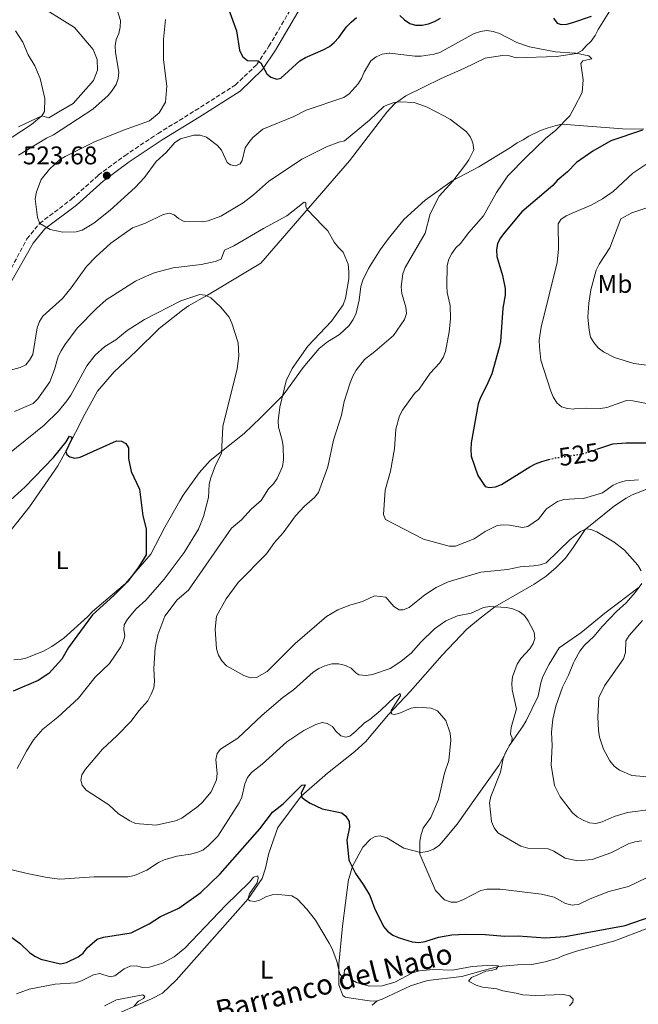
# Model space of a CAD drawing. Units: metres. Extents: x 570113 to 573557, y 4710280 to 4712628.
# Drawn here: x 571625 to 571867, y 4711027 to 4711412 of the extents above; entities that cross this region are included whole.
import ezdxf
from ezdxf.enums import TextEntityAlignment as Align

# ---------------------------------------------------------------- set-up
doc = ezdxf.new("R2010")
doc.units = ezdxf.units.M
doc.header["$MEASUREMENT"] = 0
doc.linetypes.add('DGN Style 3', pattern=[2.435891, 1.739922, -0.695969])
doc.linetypes.add('DGN Style 5', pattern=[1.217945, 0.521977, -0.695969])
for name, color, linetype, lineweight in [('Acequia sin especificar', 4, 'Continuous', 0), ('Barranco lineal', 142, 'DGN Style 3', 13), ('Camino', 7, 'DGN Style 3', 0), ('Cota de curva de nivel directora', 7, 'Continuous', 0), ('Cota de punto acotado terreno', 7, 'Continuous', 0), ('Curva de nivel directora', 30, 'Continuous', 30), ('Curva de nivel directora no vista', 30, 'DGN Style 5', 30), ('Curva de nivel intermedia', 30, 'Continuous', 0), ('Etiqueta de uso rústico', 92, 'Continuous', 0), ('Línea de cambio de uso (parcela vista)', 92, 'Continuous', 0), ('Margen derecho', 7, 'Continuous', 0), ('Punto acotado terreno (símbolo)', 7, 'Continuous', 0), ('Texto de arroyo-regatas y barrancos', 142, 'Continuous', 0)]:
    doc.layers.add(name, color=color, linetype=linetype, lineweight=lineweight)
doc.styles.add('Style-Arial', font='arial.ttf')

# ---------------------------------------------------------------- blocks, each defined once
blk = doc.blocks.new('5PATER')
at = {"layer": 'Barranco lineal', "linetype": 'Continuous', "lineweight": 0}
h = blk.add_hatch(color=51, dxfattribs=at)
edge = h.paths.add_edge_path()
edge.add_ellipse((0, 0), major_axis=(-0.11, -0.111), ratio=0.999422, start_angle=0, end_angle=360)

msp = doc.modelspace()

# ---------------------------------------------------------------- linework, layer by layer
at = {"layer": 'Acequia sin especificar', "color": 4, "linetype": 'Continuous', "lineweight": 0}
for points in [[(571764.94, 4711028.11, 493.28), (571766.88, 4711028.68, 492.63), (571778.01, 4711033.9, 493.77), (571784.66, 4711035.97, 493.96), (571798, 4711037.57, 494.62), (571806.35, 4711039.94, 494.62), (571812.41, 4711041.55, 495), (571819.85, 4711042.17, 494.8), (571825.52, 4711042.28, 495.18), (571830.63, 4711043.33, 495.55), (571835.57, 4711044.77, 495.93), (571837.85, 4711045.87, 495.93), (571842.97, 4711047.5, 496.31), (571857.96, 4711051.62, 496.69), (571870.88, 4711056.53, 497.07)], [(571764.94, 4711028.11, 493.28), (571762.92, 4711026.41, 492.31)]]:
    msp.add_polyline3d(points, dxfattribs=at)
at = {"layer": 'Camino', "color": 7, "linetype": 'DGN Style 3', "lineweight": 0}
msp.add_polyline3d([(571478.97, 4711240.86, 504.43), (571482.2, 4711243.95, 505.3), (571501.79, 4711255.59, 507.65), (571508.72, 4711261.63, 508.02), (571516.19, 4711263.94, 508.15), (571542.32, 4711263.38, 510), (571545.58, 4711263.77, 510.37), (571551.65, 4711265.65, 510.5), (571580.14, 4711281.73, 515.45), (571601.74, 4711293.48, 518.29), (571611.15, 4711299.62, 518.42), (571616.08, 4711305.7, 518.54), (571619.44, 4711310.73, 518.54), (571627.82, 4711326.48, 519.28), (571632.75, 4711332.56, 519.28), (571645.32, 4711342.03, 522.25), (571655.73, 4711351.39, 523.49), (571666.11, 4711359.06, 522.87), (571679.13, 4711367.75, 521.01), (571693.71, 4711376.71, 521.88), (571709.39, 4711386.73, 523.24), (571717.76, 4711394.75, 524.85), (571722.56, 4711401.91, 525.96), (571735.08, 4711423.29, 529.92)], dxfattribs=at)
at = {"layer": 'Curva de nivel directora', "color": 30, "linetype": 'Continuous', "lineweight": 30, "flags": 128}
for points, elevation in [([(571703.73, 4711424.96), (571709.91, 4711407.94), (571711.05, 4711400.36), (571712.24, 4711397.95), (571714.1, 4711396.3)], 525), ([(571714.1, 4711396.3), (571718.15, 4711396.18), (571719.37, 4711395.36), (571721.71, 4711391.12), (571723.33, 4711389.83), (571725.6, 4711389.09), (571727.19, 4711389.48), (571734.62, 4711396.19), (571736.84, 4711397.54), (571743.83, 4711400.48), (571746.19, 4711401.78), (571748.14, 4711403.34), (571749.9, 4711405.3), (571752.89, 4711409.56), (571754.74, 4711411.41), (571756.85, 4711413.12)], 525), ([(571773.82, 4711413.92), (571775.64, 4711412.21), (571777.76, 4711410.8), (571779.98, 4711410.15), (571782.48, 4711410.16), (571785.07, 4711410.66), (571787.4, 4711411.55), (571789.68, 4711412.94)], 525), ([(571833.96, 4711412.95), (571835.43, 4711410.92), (571836.93, 4711410.39), (571839.12, 4711410.53), (571841.54, 4711411.18), (571848.82, 4711413.66)], 525), ([(571868.75, 4711369.03), (571856.33, 4711364.82), (571849.33, 4711360.87), (571842.89, 4711356.43), (571839.37, 4711352.74), (571835.35, 4711349.31), (571833.65, 4711347.34), (571821.57, 4711337.08), (571814.85, 4711329.05), (571813.23, 4711326.91), (571812.06, 4711324.7), (571811.63, 4711322.21), (571811.71, 4711319.55), (571813.97, 4711312.17), (571814.96, 4711307), (571814.99, 4711304.48), (571814.09, 4711299.31), (571813.15, 4711286.34), (571812.71, 4711283.88), (571809.79, 4711273.67), (571807.75, 4711268.94), (571805.31, 4711264.38), (571804.46, 4711261.88), (571801.73, 4711246.65), (571801.64, 4711244), (571801.74, 4711241.33), (571804.35, 4711233.82), (571807.14, 4711229.56), (571808.69, 4711229.08), (571811.18, 4711229.31), (571813.57, 4711230.25), (571824.64, 4711237.15), (571826.83, 4711238.37), (571829.36, 4711239.29), (571832.14, 4711240.03)], 525), ([(571621.33, 4711224.11), (571627.08, 4711229.39), (571638.25, 4711240.91), (571643.2, 4711246.98), (571644.54, 4711249.15), (571645.39, 4711248.85), (571645.29, 4711247.91), (571643.07, 4711243.24), (571643.39, 4711242), (571644.58, 4711241.09), (571646.58, 4711240.63), (571648.6, 4711241.04), (571662.89, 4711247.44), (571664.84, 4711247.3), (571666.53, 4711246.32), (571667.6, 4711244.64), (571667.54, 4711240.42), (571668.66, 4711235.4), (571671.85, 4711228.46), (571673.14, 4711218.03), (571674.43, 4711212.94), (571674.47, 4711202.77), (571671.51, 4711197.92), (571667.13, 4711192.1), (571661.87, 4711186.79), (571653.46, 4711179.19), (571644.02, 4711166.44), (571641.52, 4711161.88), (571636.44, 4711156.22), (571632.17, 4711153.5), (571622.46, 4711149.32)], 500), ([(571850.95, 4711244.16), (571857.17, 4711246.19), (571862.38, 4711246.66), (571875.46, 4711246.58)], 525), ([(571620.98, 4711053.58), (571625.15, 4711050.57), (571628.76, 4711046.94), (571630.91, 4711045.59), (571633.25, 4711044.37), (571640.9, 4711042.59), (571643.36, 4711043.05), (571647.89, 4711045.24), (571649.88, 4711046.75), (571651.45, 4711048.86), (571655.34, 4711052.22), (571657.72, 4711053), (571668.61, 4711054.65), (571675.62, 4711058.21), (571680.04, 4711061.07), (571687.24, 4711064.34), (571695.87, 4711070.43), (571703.39, 4711077.84), (571719.02, 4711095.46), (571724, 4711101.96), (571728.1, 4711105.23), (571735.4, 4711112.51), (571736.79, 4711112.67), (571735.22, 4711109.43), (571735.45, 4711107.83), (571736.5, 4711106.89), (571738.71, 4711105.42), (571743.39, 4711103.21), (571751.03, 4711101.74), (571752.67, 4711100.39), (571753.97, 4711098.26), (571754.09, 4711096.13), (571753.08, 4711090.98), (571753.84, 4711083.25), (571754.04, 4711082.57), (571756.39, 4711077.92), (571759.47, 4711073.67), (571762.03, 4711069.37), (571763.82, 4711064.3), (571767.36, 4711057.2), (571768.98, 4711055.3), (571771.03, 4711053.75), (571773.48, 4711052.7), (571778.67, 4711051.15), (571781.23, 4711050.9), (571783.69, 4711051.36), (571788.9, 4711053.04), (571794.13, 4711053.86), (571799.35, 4711054.21), (571807.13, 4711054.01), (571814.86, 4711053.34), (571820.14, 4711053.52), (571830.69, 4711052.75), (571838.45, 4711053.25), (571861.97, 4711057.57), (571872.11, 4711061.09)], 500)]:
    msp.add_lwpolyline(points, dxfattribs=dict(at, elevation=elevation))
at = {"layer": 'Curva de nivel directora no vista', "color": 30, "linetype": 'DGN Style 5', "lineweight": 30, "elevation": 525, "flags": 128}
msp.add_lwpolyline([(571832.14, 4711240.03), (571834.48, 4711240.66), (571845.03, 4711242.22), (571850.95, 4711244.16)], dxfattribs=at)
at = {"layer": 'Curva de nivel intermedia', "color": 30, "linetype": 'Continuous', "lineweight": 0, "flags": 128}
for points, elevation in [([(571662.91, 4711416.99), (571664.4, 4711412.05), (571664.36, 4711409.39), (571663.76, 4711406.85), (571662.72, 4711404.51), (571662.34, 4711402.04), (571662.42, 4711399.41), (571663.85, 4711391.77), (571663.52, 4711389.26), (571662.75, 4711386.88), (571661.17, 4711384.57), (571659.6, 4711382.62), (571653.63, 4711377.3), (571638.23, 4711367.26), (571635.5, 4711365.97), (571624.48, 4711359.21)], 515), ([(571790.79, 4711280), (571791.71, 4711282.32), (571793.16, 4711290.1), (571793.62, 4711295.1), (571793.47, 4711300.32), (571792.32, 4711305.46), (571792.24, 4711308.1), (571792.3, 4711316.03), (571793.02, 4711318.56), (571794.12, 4711320.81), (571795.76, 4711322.93), (571797.56, 4711324.71), (571800.8, 4711329.04), (571806.55, 4711335.54), (571811.58, 4711344.58), (571816.01, 4711351.14), (571823.33, 4711358.67), (571830.87, 4711365.74), (571834.8, 4711369.01), (571840.37, 4711374.61), (571842.15, 4711378.02), (571845.14, 4711383.77), (571845.5, 4711388.82), (571844.66, 4711395.17), (571845.46, 4711396.26), (571848.9, 4711397.05), (571847.77, 4711398.13), (571842.69, 4711399.16), (571842.15, 4711399.2), (571834.71, 4711399.68), (571824.55, 4711401.67), (571819.63, 4711403.34), (571812.79, 4711406.89), (571810.28, 4711407.71), (571807.81, 4711408.04), (571805.33, 4711407.69), (571802.93, 4711406.86), (571789.48, 4711399.44), (571787.25, 4711398.84), (571782.2, 4711398.1), (571779.65, 4711398.1), (571769.92, 4711399.23), (571769.56, 4711399.25), (571766.92, 4711398.77), (571764.53, 4711397.81), (571762.49, 4711396.18), (571759.77, 4711391.72), (571758.8, 4711389.33), (571757.41, 4711387.26), (571753.97, 4711383.27), (571751.89, 4711381.87), (571737.12, 4711376.86), (571732.31, 4711374.4), (571720.22, 4711369.4), (571716.27, 4711366.16), (571714.7, 4711364.2), (571713.25, 4711362.07), (571712.03, 4711357.17), (571711.23, 4711355.82), (571709.48, 4711355.12), (571707.54, 4711355.42), (571706.13, 4711356.37), (571704.04, 4711361.18), (571702.43, 4711363.09), (571698.06, 4711366.27), (571695.61, 4711367.08), (571693.11, 4711367.16), (571687.97, 4711365.71), (571685.72, 4711364.27), (571682.39, 4711360.48), (571678.42, 4711356.72), (571673.86, 4711350.53), (571670.16, 4711346.57), (571660.44, 4711337.78), (571653.97, 4711332.64), (571649.45, 4711329.92), (571647.05, 4711329.22), (571641.84, 4711329.12), (571636.86, 4711330.13), (571632.92, 4711332.51), (571631.9, 4711334.8), (571631.05, 4711342.2), (571631.57, 4711344.85), (571633.37, 4711349.67), (571636.59, 4711353.72), (571640.53, 4711357.37), (571642.78, 4711358.78), (571654.28, 4711364.52), (571665.55, 4711369.01), (571675.74, 4711372.67), (571679.6, 4711375.86), (571682.01, 4711380.03), (571682.61, 4711386.33), (571681.22, 4711396.57), (571681.21, 4711404.62), (571682.07, 4711412.35)], 520), ([(571623.36, 4711407.97), (571626.22, 4711403.53), (571628.29, 4711398.55), (571630.9, 4711394.24), (571632.94, 4711389.26), (571634.88, 4711381.52), (571634.65, 4711376.35), (571633.6, 4711374.62), (571629.66, 4711371.21), (571618.27, 4711363.81)], 510), ([(571619.95, 4711274.68), (571625.21, 4711276.09), (571627.44, 4711277.21), (571628.88, 4711279), (571630.06, 4711281.22), (571631.87, 4711291.63), (571632.7, 4711294.1), (571634.07, 4711296.19), (571641.79, 4711303.16), (571645.15, 4711307.27), (571651.17, 4711315.62), (571654.82, 4711319.49), (571660.68, 4711324.84), (571669.08, 4711330.78), (571674.18, 4711332.65), (571681.15, 4711336.04), (571683.61, 4711336.49), (571685.41, 4711335.9), (571687.13, 4711334.41), (571689.34, 4711333.23), (571696.34, 4711333.11), (571698.79, 4711333.58), (571703.76, 4711335.34), (571712.44, 4711340.63), (571716.49, 4711343.71), (571722.35, 4711348.9), (571735.48, 4711357.7), (571745.02, 4711362.54), (571749.96, 4711364.35), (571752.16, 4711364.83), (571761.86, 4711373), (571767.47, 4711378.33), (571768.9, 4711378.94), (571771.58, 4711379.87), (571774.07, 4711380.14), (571779.39, 4711379.95), (571784.23, 4711378.21), (571791.31, 4711374.58), (571793.6, 4711373.17), (571799.86, 4711368.34), (571801.43, 4711366.35), (571802.39, 4711364.04), (571802.74, 4711361.31), (571800.81, 4711357.4), (571799.29, 4711355.25), (571794.52, 4711349.1), (571789.16, 4711343.24), (571785.62, 4711336.34)], 515), ([(571874.06, 4711358.23), (571864.99, 4711352.2), (571857.28, 4711345.08), (571853.15, 4711342.17), (571848.74, 4711339.63), (571842.15, 4711336.88), (571838.93, 4711335.54), (571836.79, 4711334.1), (571835.82, 4711332.38), (571835.92, 4711322.56), (571835.38, 4711317.22), (571829.11, 4711291.92), (571828.37, 4711286.84), (571828.5, 4711284.26), (571829.01, 4711279.02), (571832.85, 4711266.86), (571833.87, 4711264.55), (571835.2, 4711262.24), (571837.1, 4711260.72), (571839.44, 4711260.06), (571841.93, 4711259.84), (571842.15, 4711259.86), (571846.99, 4711260.22), (571852.39, 4711260), (571854.86, 4711260.39), (571862.49, 4711263.17), (571864.99, 4711263.1), (571872.48, 4711261.67)], 530), ([(571703.8, 4711318.49), (571705.17, 4711322.11), (571708.84, 4711323.81), (571720.38, 4711330.59), (571729.51, 4711335.47), (571736.33, 4711340.85), (571737.01, 4711340.72), (571737.03, 4711339.15), (571737.51, 4711337.95), (571743.64, 4711331.61), (571745.58, 4711329.69), (571748.1, 4711325.18), (571749.72, 4711323.05), (571751.65, 4711321.25), (571753.56, 4711316.57), (571753.84, 4711313.58), (571753.79, 4711310.83), (571752.48, 4711303.28), (571751.55, 4711300.69), (571747.08, 4711294.31), (571737.83, 4711284.51), (571731.63, 4711275.74), (571729.24, 4711270.91), (571726.83, 4711260.6), (571726.16, 4711255.24), (571726.35, 4711252.75), (571727.73, 4711247.68), (571728.08, 4711245.21), (571728.2, 4711239.91), (571727.8, 4711237.35), (571725.77, 4711232.65), (571724.27, 4711230.48), (571722.38, 4711228.52), (571719.49, 4711224.01), (571715.55, 4711220.66), (571711.84, 4711216.49), (571707.93, 4711213.24), (571691, 4711188.95), (571686.66, 4711185.11), (571681.73, 4711178.68), (571679.09, 4711171.45), (571678.01, 4711166.27), (571677.45, 4711158.21), (571677.72, 4711153.13), (571677.44, 4711150.65), (571676.46, 4711148.22), (571675.18, 4711145.57), (571671.58, 4711141.58), (571668.6, 4711137.57), (571663.06, 4711131.89), (571657.37, 4711126.63), (571650.71, 4711118.79), (571649.26, 4711116.6), (571648.9, 4711114.45), (571649.48, 4711112.53), (571650.97, 4711110.52), (571659.84, 4711104.82), (571663.71, 4711101.31), (571668.07, 4711098.51), (571670.36, 4711097.5), (571678.43, 4711096.87), (571685.97, 4711098.55), (571688.42, 4711099.59), (571694.74, 4711104.22), (571696.6, 4711105.89), (571699.96, 4711109.93), (571702.02, 4711114.61), (571702.26, 4711117.1), (571701.74, 4711122.52), (571702.27, 4711124.96), (571703.6, 4711126.66), (571710.43, 4711130.9), (571719.9, 4711139.97), (571727.94, 4711146.86), (571732.14, 4711149.86), (571739.81, 4711156.82), (571742.03, 4711158.28), (571744.46, 4711159.29), (571747.11, 4711160.05), (571749.77, 4711160.1), (571752.46, 4711159.39), (571754.72, 4711158.32), (571756.62, 4711156.5), (571757.72, 4711155.8), (571760.56, 4711155.5), (571763.03, 4711155.92), (571770, 4711158.18), (571774.23, 4711161.02), (571778.39, 4711164.39), (571781.85, 4711168.41), (571787.38, 4711173.77), (571791.76, 4711176.87), (571796.37, 4711178.85), (571801.71, 4711179.95), (571806.52, 4711182.12), (571809, 4711182.53), (571815.52, 4711182.16), (571817.96, 4711181.62), (571820.53, 4711180.48), (571822.53, 4711178.98), (571824.04, 4711176.94)], 510), ([(571882.24, 4711342.54), (571864.65, 4711336.66), (571860.23, 4711334.29), (571856.01, 4711322.96), (571851.78, 4711316.51), (571850.59, 4711314.16), (571848.57, 4711306.57), (571847.74, 4711301.27), (571847.42, 4711295.87), (571847.88, 4711290.75), (571848.48, 4711288.01), (571849.71, 4711285.84), (571851.38, 4711283.75), (571853.45, 4711282.25), (571857.85, 4711280.04), (571865.4, 4711277.69), (571878.48, 4711276.01)], 535), ([(571785.62, 4711336.34), (571783.68, 4711328.72), (571775.86, 4711315.32), (571775, 4711312.81), (571774.32, 4711307.69), (571774.56, 4711305.06), (571776.19, 4711299.79), (571776.35, 4711297.3), (571775.57, 4711294.92), (571771.25, 4711288.63), (571764.06, 4711282.43), (571759.97, 4711279.23), (571756.65, 4711275.06), (571755.38, 4711272.65), (571754.28, 4711270.15), (571751.97, 4711262.73), (571750.91, 4711257.47), (571747.83, 4711247.58), (571745.58, 4711237.22), (571741.97, 4711227.21), (571740.44, 4711225.23), (571736.41, 4711221.78), (571732.92, 4711217.95), (571728.18, 4711211.4), (571724.71, 4711207.54), (571721.53, 4711203.12), (571710.5, 4711191.85), (571705.83, 4711185.56), (571702, 4711178.74), (571701.47, 4711173.57), (571702.04, 4711165.92), (571702.85, 4711163.41), (571704.08, 4711161.23), (571705.9, 4711159.29), (571712.67, 4711155.46), (571715.16, 4711154.6), (571717.66, 4711154.72), (571721.91, 4711157.04), (571732.87, 4711168.06), (571745.02, 4711178.53), (571749.57, 4711181.2), (571754.27, 4711183.05), (571759.15, 4711184.46), (571763.93, 4711186.68), (571768.26, 4711186.19), (571771.44, 4711182.51), (571773.56, 4711181.18), (571775.08, 4711181.25), (571777.41, 4711182.17), (571783.6, 4711187.1), (571787.95, 4711189.95), (571792.73, 4711192.12), (571805.43, 4711196.01), (571815.96, 4711196.97), (571820.89, 4711198.07), (571826.25, 4711198.42), (571828.77, 4711198.81), (571831.12, 4711199.65), (571840.42, 4711208.72), (571842.15, 4711210.05), (571844.55, 4711211.91), (571846.85, 4711212.9), (571848.56, 4711212.71), (571850.86, 4711211.72), (571857.62, 4711207.7), (571861.78, 4711204.52), (571866.97, 4711198.66), (571868.28, 4711196.48)], 515), ([(571622.98, 4711258.85), (571630.19, 4711261.98), (571632.07, 4711263.78), (571636.77, 4711270.52), (571638.63, 4711275.26), (571640.08, 4711280.38), (571641.23, 4711282.65), (571642.6, 4711284.96), (571647.5, 4711291.49), (571655.02, 4711299.27), (571658.84, 4711302.59), (571670.33, 4711309.87), (571672.59, 4711310.99), (571677.65, 4711313.12), (571685.12, 4711315.15), (571696.04, 4711316.49), (571701.46, 4711317.62), (571703.8, 4711318.49)], 510), ([(571620.36, 4711242.03), (571634.52, 4711253.48), (571640.21, 4711259.06), (571643.49, 4711263.03), (571644.95, 4711265.33), (571651.23, 4711276.77), (571654.46, 4711280.9), (571658.37, 4711284.35), (571662.61, 4711287), (571667.08, 4711290.64), (571673.83, 4711294.95), (571688, 4711302.18), (571695.43, 4711304.69), (571697.6, 4711304.46), (571699.79, 4711303.33), (571703.54, 4711299.81), (571706.93, 4711295.77), (571708.05, 4711293.53), (571710.46, 4711285.82), (571710.75, 4711280.73), (571710.07, 4711275.58), (571704.46, 4711252.95), (571704, 4711242.41), (571701.64, 4711237.86), (571699.77, 4711232.89), (571699.15, 4711230.47), (571698.94, 4711225.22), (571696.97, 4711217.7), (571695, 4711212.85), (571689.34, 4711203.66), (571681.57, 4711193.14), (571674.39, 4711184.98), (571670.55, 4711181.54), (571667.18, 4711177.57), (571665.82, 4711175.3), (571665.77, 4711173.48), (571666.19, 4711171.01), (571665.59, 4711169.03), (571664.52, 4711166.76), (571660.07, 4711160.16), (571654.51, 4711154.76), (571648.02, 4711146.57), (571639.97, 4711139.17), (571634.07, 4711134.44), (571630.42, 4711130.32), (571627.58, 4711125.82), (571624.01, 4711119.04)], 505), ([(571867.24, 4711232.05), (571862.06, 4711231.78), (571859.65, 4711231.12), (571857.35, 4711229.97), (571853.1, 4711226.98), (571845.65, 4711224.85), (571842.15, 4711224.67), (571837.92, 4711224.46), (571835.44, 4711223.57), (571831.26, 4711220.8), (571828.06, 4711216.65), (571823.85, 4711213.83), (571821.85, 4711213.38), (571816.74, 4711214.4), (571814.24, 4711214.52), (571811.85, 4711214.24), (571807.22, 4711211.82), (571802.86, 4711208.94), (571795.59, 4711206.13), (571793.09, 4711206.14), (571783.07, 4711208.85), (571768.15, 4711216.61), (571767.43, 4711218.47), (571768.05, 4711228), (571770.08, 4711235.55), (571771.72, 4711244.26), (571772.23, 4711252), (571773.64, 4711257.13), (571774.8, 4711259.35), (571779.58, 4711265.86), (571781.33, 4711267.65), (571785.7, 4711273.84), (571789.29, 4711277.82), (571790.79, 4711280)], 520), ([(571868.55, 4711191.46), (571865.86, 4711187.97), (571862.34, 4711183.99), (571858.54, 4711180.54), (571853.07, 4711174.86), (571849.7, 4711170.81), (571846.01, 4711167.31), (571844.3, 4711165.01), (571842.15, 4711161.18), (571841.76, 4711160.49), (571839.81, 4711155.58), (571837.4, 4711150.86), (571834.84, 4711143.52), (571833.67, 4711138.38), (571833.14, 4711133.33), (571833.42, 4711128.05), (571833.02, 4711120.37), (571834.29, 4711112.45), (571836.57, 4711107.98), (571841.34, 4711101.73), (571842.15, 4711101.04), (571843.24, 4711100.11), (571845.54, 4711098.76), (571848.08, 4711097.77), (571850.56, 4711097.53), (571852.99, 4711098.15), (571857.66, 4711100.23), (571862.85, 4711101.88), (571872.96, 4711103.09)], 515), ([(571824.04, 4711176.94), (571826.39, 4711172.44), (571826.62, 4711169.95), (571825.94, 4711168.01), (571824.65, 4711165.87), (571821.2, 4711162.13), (571819.73, 4711159.97), (571817.94, 4711155.01), (571817.61, 4711152.5), (571817.73, 4711149.89), (571819.39, 4711142.38), (571817.34, 4711135.07), (571817.1, 4711132.53), (571817.82, 4711131.02), (571817.58, 4711129.58), (571815.16, 4711125.38), (571814.27, 4711122.98), (571813.16, 4711117.56), (571809.45, 4711108.08), (571808.9, 4711105.61), (571809.66, 4711098.25), (571810.72, 4711095.84), (571812.16, 4711093.8), (571821.11, 4711088.57), (571823.95, 4711087.9), (571831.83, 4711087.6), (571834.12, 4711086.63), (571838.56, 4711083.89), (571842.15, 4711083.17), (571843.46, 4711082.91), (571849.02, 4711083.4), (571856.4, 4711086.08), (571863.31, 4711089.54), (571865.74, 4711090.29), (571868.35, 4711090.73)], 510), ([(571872.38, 4711115.68), (571864.57, 4711116.33), (571859.79, 4711118.36), (571857.66, 4711119.94), (571856.03, 4711122.02), (571853.57, 4711126.65), (571851.89, 4711131.38), (571851.55, 4711134.06), (571851.33, 4711139.22), (571851.73, 4711146.89), (571853.87, 4711151.41), (571861.32, 4711161.96), (571862.13, 4711164.5), (571862.29, 4711169.03), (571863.58, 4711171.19), (571868.73, 4711176.98)], 520), ([(571612.24, 4711081.69), (571627.89, 4711077.92), (571635.72, 4711076.35), (571640.74, 4711075.77), (571654.11, 4711076.69), (571667.35, 4711076.68), (571669.91, 4711077.2), (571674.7, 4711079.2), (571679.26, 4711082.19), (571681.54, 4711083.22), (571686.44, 4711084.76), (571691.84, 4711085.49), (571694.37, 4711086.16), (571696.7, 4711087.08), (571698.78, 4711088.8), (571702.49, 4711092.49), (571710.83, 4711105.57), (571711.87, 4711107.89), (571713.1, 4711113.06), (571714.21, 4711115.56), (571715.76, 4711117.53), (571719.87, 4711120.74), (571729.59, 4711129.53), (571736.15, 4711133.93), (571740.88, 4711136.24), (571743.38, 4711137.06), (571745.28, 4711136.7), (571747.4, 4711135.44), (571748.73, 4711133.66), (571750.68, 4711131.87), (571752.61, 4711131.3), (571754.26, 4711131.77), (571756.61, 4711133.73), (571759.91, 4711136.88), (571762.02, 4711138.22), (571766.21, 4711141.77), (571771.86, 4711147.07)], 505), ([(571771.86, 4711147.07), (571773.95, 4711148.46), (571774.02, 4711147.48), (571770.35, 4711141.82), (571770.55, 4711140.43), (571771.58, 4711140.16), (571773.45, 4711140.6), (571778.18, 4711142.72), (571780.76, 4711143.12), (571786.07, 4711142.66), (571788.5, 4711141.64), (571791.74, 4711137.91), (571793.44, 4711132.89), (571793.71, 4711130.14), (571792.96, 4711122.22), (571791.33, 4711117.21), (571788.97, 4711106.91), (571785.95, 4711099.91), (571782.93, 4711095.66), (571782.13, 4711093.22), (571781.61, 4711090.64), (571781.65, 4711085.5), (571787.76, 4711071.23), (571791.31, 4711067.67), (571793.85, 4711066.65), (571796.15, 4711066.7), (571798.47, 4711067.63), (571805.44, 4711071.29), (571807.9, 4711071.78), (571813.05, 4711071.81), (571829.25, 4711069.83), (571834.24, 4711068.64), (571838.67, 4711066.23), (571841.23, 4711065.57), (571842.15, 4711065.65), (571843.69, 4711065.79), (571848.29, 4711067.98), (571855.57, 4711070.88), (571863.24, 4711072.88), (571870.33, 4711076.19)], 505), ([(571623.77, 4711030.86), (571628.67, 4711032.6), (571638.92, 4711034.55), (571646.83, 4711035.08), (571649.2, 4711035.88), (571653.86, 4711038.19), (571656.29, 4711038.82), (571660.42, 4711037.46), (571662.26, 4711037.8), (571665.82, 4711040.56), (571668.18, 4711041.61), (571670.67, 4711041.83), (571673.23, 4711041.12), (571675.82, 4711041.26), (571680.9, 4711042.79), (571685.42, 4711045.32), (571689.68, 4711048.74), (571705.61, 4711065.55), (571714.88, 4711074.52), (571716.54, 4711076.49), (571718.19, 4711076.99), (571718.39, 4711076.12), (571717.93, 4711074.3), (571714.9, 4711070), (571714.32, 4711067.73), (571715.06, 4711067.21), (571717.02, 4711066.93), (571719.03, 4711067.5), (571721.39, 4711068.82), (571723.76, 4711069.62), (571726.26, 4711069.71), (571731.51, 4711069.12), (571733.67, 4711067.85), (571737.39, 4711063.95)], 495), ([(571737.39, 4711063.95), (571740.72, 4711059.64), (571746.17, 4711050.59), (571747.32, 4711048.37), (571749.09, 4711043.55), (571750.36, 4711038.46), (571751.75, 4711036.83), (571752.09, 4711040.08), (571753.02, 4711041.01), (571753.6, 4711040.29), (571754.06, 4711038.36), (571755.29, 4711036.19), (571756.85, 4711035.25), (571761.72, 4711033.77), (571766.91, 4711033.95), (571771.88, 4711035.4), (571778.8, 4711039.01), (571781.48, 4711039.77), (571786.72, 4711040.37), (571794.41, 4711040.13), (571802.07, 4711041.5), (571809.94, 4711042.04), (571812.43, 4711041.74), (571811.43, 4711040.51), (571809.52, 4711039.92), (571807.44, 4711039.66), (571804.33, 4711038.28), (571801.8, 4711037.22), (571800.62, 4711035.73), (571803.66, 4711034.21), (571806.17, 4711033.46), (571811.74, 4711032.73), (571814.12, 4711031.95), (571819.35, 4711031.11), (571821.89, 4711030.37), (571826.98, 4711030.16), (571837.72, 4711030.59), (571840.28, 4711029.96), (571841.69, 4711028.66), (571841.47, 4711027.54), (571840.21, 4711026.13)], 495), ([(571658.18, 4711026.16), (571662.93, 4711028.44), (571673.16, 4711030.46), (571674.01, 4711029.71), (571673.45, 4711028.99), (571671.5, 4711027.92), (571669.77, 4711026.11)], 490)]:
    msp.add_lwpolyline(points, dxfattribs=dict(at, elevation=elevation))
at = {"layer": 'Línea de cambio de uso (parcela vista)', "color": 92, "linetype": 'Continuous', "lineweight": 0}
for points in [[(571618.14, 4711208.03, 495.74), (571628.79, 4711221.56, 497.23), (571639.96, 4711237.56, 498.96), (571643.31, 4711243.75, 500), (571650.42, 4711257.83, 500.74), (571655.41, 4711266.85, 502.1), (571661.92, 4711274.44, 502.6), (571670.6, 4711282.45, 503.22), (571679.61, 4711291.38, 503.71), (571688.73, 4711298.6, 504.58), (571691.09, 4711300.25, 504.58), (571698.52, 4711304.4, 505.09), (571719.38, 4711317.01, 507.44), (571736.35, 4711336.6, 509.67), (571754.12, 4711357.09, 512.64), (571768.76, 4711376.11, 514.62), (571771.7, 4711379.33, 514.92), (571776.09, 4711382.48, 515.68), (571789.98, 4711389.26, 516.15), (571798.82, 4711393.2, 516.81), (571807.2, 4711397.23, 517.95), (571811.36, 4711397.92, 517.95), (571814.01, 4711398.26, 518.32), (571816.66, 4711398.22, 518.32), (571819.29, 4711397.43, 518.7), (571835.17, 4711397.95, 520.21), (571842.91, 4711399.11, 520), (571845.19, 4711400.21, 520.38), (571846.73, 4711402.08, 520.76), (571848.65, 4711403.94, 521.51), (571850.19, 4711406.18, 521.89), (571851.36, 4711408.43, 522.64), (571857.95, 4711418.88, 525)], [(571624.54, 4711370.33, 509.38), (571633.6, 4711374.62, 510), (571636.4, 4711373.85, 510.74), (571640.32, 4711376.24, 511.48), (571645.96, 4711379.52, 511.61), (571653.9, 4711388.57, 512.54), (571655.39, 4711392.52, 512.69), (571655.35, 4711396.74, 512.76), (571653.77, 4711400.65, 512.75), (571646.45, 4711409.2, 512.6), (571630.96, 4711418.95, 512.17)], [(571869.26, 4711369.51, 525), (571860.95, 4711369.63, 523.87), (571837.21, 4711371.44, 520), (571834.56, 4711370.72, 519.24), (571831.9, 4711370, 519.24), (571828.86, 4711368.92, 518.49), (571824.3, 4711366.72, 518.11), (571822.01, 4711365.24, 517.73), (571819.73, 4711364.14, 517.73), (571817.05, 4711362.29, 517.73), (571804.77, 4711354.66, 516.25), (571794.21, 4711349.25, 514.45), (571783.7, 4711341.66, 513.22), (571775.37, 4711334.03, 511.9)], [(571775.37, 4711334.03, 511.9), (571769.31, 4711326.57, 511.24), (571766.06, 4711322.16, 511.06), (571761.56, 4711314.86, 511.4), (571759.29, 4711310.27, 511.15), (571758.47, 4711307.82, 511.15), (571757.88, 4711302.42, 511.15), (571756.69, 4711297.34, 511.15), (571755.56, 4711294.89, 511.15), (571753.96, 4711292.6, 510.91), (571750.17, 4711288.97, 510.41), (571745.47, 4711286.14, 510.29), (571742.16, 4711283.58, 510.17), (571735.97, 4711276.13, 509.92), (571728.16, 4711265.32, 509.92), (571719.31, 4711256.54, 508.56), (571712.85, 4711250.19, 506.61), (571699.48, 4711239.66, 503.96), (571695.2, 4711234.8, 503.34), (571688.98, 4711226.12, 502.1), (571687.69, 4711223.83, 502.1), (571681.75, 4711213.59, 500.87), (571676.26, 4711203.04, 500), (571666.42, 4711191.5, 500), (571653.44, 4711180.54, 498.34), (571651.54, 4711178.42, 498.34), (571642.21, 4711170.12, 497.7), (571637.6, 4711166.88, 497.23), (571634.31, 4711165.07, 496.88), (571627.32, 4711162.31, 496.08), (571625.51, 4711161.82, 495.87), (571622.72, 4711161.57, 495.87)], [(571804.6, 4711177.46, 510.01), (571810.92, 4711182.42, 510), (571826.35, 4711191.26, 512.08), (571831.12, 4711194.41, 512.46), (571834.95, 4711197.75, 512.83), (571838.59, 4711201.47, 513.21), (571841.68, 4711205.58, 513.78), (571846.34, 4711212.68, 515), (571857.81, 4711221.96, 516.7), (571862.39, 4711224.91, 517.27), (571864.68, 4711226.2, 517.27), (571874.56, 4711230.02, 518.59)], [(571867.45, 4711190.03, 515), (571854.07, 4711179.83, 513.87), (571844.7, 4711172.23, 512.54), (571836.11, 4711166.31, 511.98), (571832.24, 4711159.94, 511.79), (571829.71, 4711155.07, 511.79), (571828.92, 4711152.62, 511.79), (571827.9, 4711147.35, 511.79), (571823.22, 4711137.78, 511.41), (571821.86, 4711135.35, 511.22), (571816.62, 4711127.91, 510), (571814.67, 4711123.97, 509.06), (571812.54, 4711120.19, 509.07), (571802.8, 4711106.55, 507.56), (571796.24, 4711097.2, 506.89), (571790.85, 4711090.86, 506.23), (571789.12, 4711088.9, 505.76), (571787.02, 4711087.51, 505.19), (571784.55, 4711086.51, 504.91), (571781.9, 4711086.17, 504.82), (571775.41, 4711087.87, 503.87), (571768.67, 4711091.94, 502.93), (571766.13, 4711092.73, 502.64), (571764.14, 4711092.48, 502.08), (571762.24, 4711091.37, 501.7), (571759.36, 4711088.2, 500.94), (571755.28, 4711080.8, 499.72), (571753.89, 4711076.29, 498.87), (571753.69, 4711075.54, 498.67), (571751.29, 4711057.34, 496.32), (571749.88, 4711042.37, 494.09), (571749.86, 4711034.33, 493.84), (571751.42, 4711030.19, 492.94), (571752.44, 4711029.55, 493.01), (571754.7, 4711029.14, 493.01), (571761.87, 4711028, 492.54), (571764.42, 4711027.96, 492.54), (571764.94, 4711028.11, 493.28)], [(571658.67, 4711021.06, 488.97), (571676.62, 4711028.87, 489.84), (571680.85, 4711031.1, 490.33), (571686.22, 4711036.09, 490.95), (571714.43, 4711067.95, 494.79), (571719.87, 4711076.03, 496.27), (571721.19, 4711080.02, 497.14), (571722.56, 4711085.87, 498), (571726.02, 4711096, 498.5), (571735.1, 4711108.18, 499.61), (571745.51, 4711117.23, 501.47), (571756.2, 4711125.66, 502.7), (571760.54, 4711129.65, 503.31), (571769.29, 4711140.2, 504.53), (571778.02, 4711149.33, 506.23), (571790.32, 4711163.41, 507.27), (571800.01, 4711173.56, 509.26), (571804.6, 4711177.46, 510.01)]]:
    msp.add_polyline3d(points, dxfattribs=at)
at = {"layer": 'Margen derecho', "color": 7, "linetype": 'Continuous', "lineweight": 0}
msp.add_polyline3d([(571621.45, 4711309.39, 518.54), (571630.31, 4711324.83, 519.28), (571634.83, 4711330.4, 519.28), (571647.22, 4711339.73, 522.25), (571657.62, 4711349.09, 523.49), (571667.82, 4711356.62, 522.87), (571680.74, 4711365.24, 521.01), (571695.29, 4711374.19, 521.88), (571711.24, 4711384.38, 523.24), (571720.05, 4711392.82, 524.85), (571725.08, 4711400.33, 525.96), (571737.78, 4711422.01, 529.92)], dxfattribs=at)

# ---------------------------------------------------------------- block references
at = {"layer": 'Punto acotado terreno (símbolo)', "color": 7, "linetype": 'Continuous', "lineweight": 0, "xscale": 10, "yscale": 10, "zscale": 10}
msp.add_blockref('5PATER', (571659.07, 4711351.26, 523.68), dxfattribs=at)

# ---------------------------------------------------------------- texts
at = {"layer": 'Cota de curva de nivel directora', "color": 7, "linetype": 'Continuous', "lineweight": 0, "style": 'Style-Arial'}
msp.add_text('525', height=7, rotation=8.4262, dxfattribs=at).set_placement((571843.87, 4711242.05, 525), align=Align.MIDDLE_CENTER)
at = {"layer": 'Cota de punto acotado terreno', "color": 7, "linetype": 'Continuous', "lineweight": 0, "style": 'Style-Arial'}
msp.add_text('523.68', height=7, dxfattribs=at).set_placement((571626.22, 4711355.67, 523.68))
at = {"layer": 'Etiqueta de uso rústico', "color": 92, "linetype": 'Continuous', "lineweight": 0, "style": 'Style-Arial'}
for s, p in [('Mb', (571857.97, 4711308.84, 536.82)), ('L', (571641.59, 4711200.63, 497.7)), ('L', (571721.65, 4711040.24, 492.2))]:
    msp.add_text(s, height=7, dxfattribs=at).set_placement(p, align=Align.MIDDLE_CENTER)
at = {"layer": 'Texto de arroyo-regatas y barrancos', "color": 142, "linetype": 'Continuous', "lineweight": 0, "style": 'Style-Arial'}
msp.add_text('Barranco del Nado', height=8, rotation=13.997, dxfattribs=at).set_placement((571702.87, 4711020.09, 490.34))

doc.saveas('drawing.dxf')
